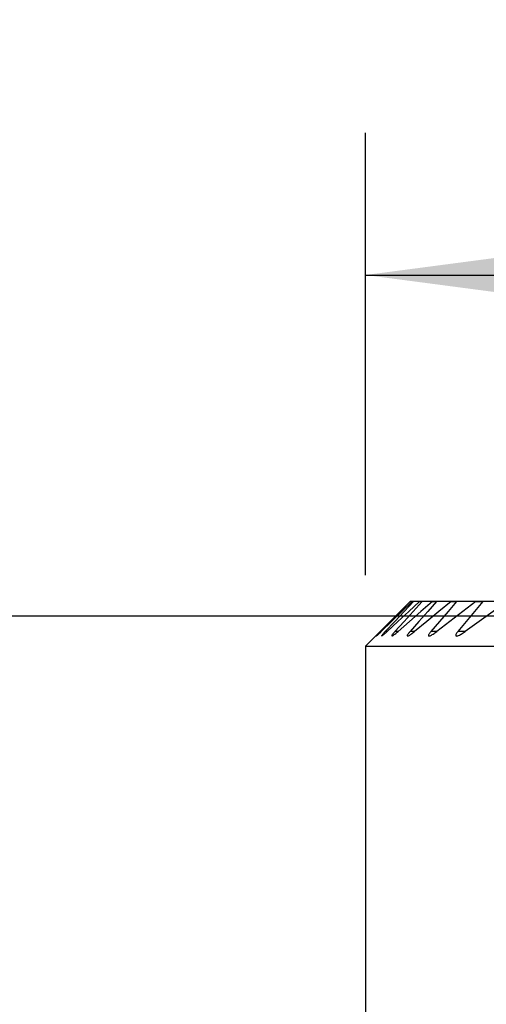
# Model space of a CAD drawing. Extents: x -52.7 to 20, y -51.7 to 13.3.
# Drawn here: x -27.7 to -17.3, y -8.7 to 13.3 of the extents above; entities that cross this region are included whole.
import ezdxf

# ---------------------------------------------------------------- set-up
doc = ezdxf.new("R2010")
doc.units = 0
doc.header["$MEASUREMENT"] = 0
doc.layers.get('0').update_dxf_attribs({"linetype": 'CONTINUOUS'})
doc.layers.add('1', color=4, linetype='CONTINUOUS')
doc.layers.add('2L', color=7, linetype='CONTINUOUS')
doc.styles.add('SANDVIK_STYLE', font='simplex.shx', dxfattribs={"height": 3})
doc.styles.get("Standard").update_dxf_attribs({"font": 'simplex.shx'})
doc.dimstyles.new('SANDVIK_DIM', dxfattribs={"dimscale": 0, "dimtxt": 4.5, "dimasz": 4.57, "dimexe": 5, "dimexo": 0, "dimgap": 2.3, "dimtad": 1, "dimdsep": 46, "dimtxsty": 'SANDVIK_STYLE', "dimcen": 0.09, "dimclrd": 256, "dimclre": 256, "dimclrt": 256, "dimadec": 0, "dimazin": 0, "dimtfac": 1, "dimtofl": 0, "dimtmove": 2, "dimatfit": 3, "dimfxl": 1, "dimtolj": 1, "dimtzin": 0, "dimarcsym": 0})

# ---------------------------------------------------------------- blocks, each defined once
blk = doc.blocks.new('*D0')
for p, q in [((-1.5875, 0), (-40.053756, 0)), ((-36.878756, -38), (-36.878756, 0)), ((-28.5875, -38), (-40.053756, -38))]:
    blk.add_line(p, q)
for points in [[(-36.878756, 0), (-36.46076, -3.175), (-37.296753, -3.175)], [(-36.878756, -38), (-37.296753, -34.825), (-36.46076, -34.825)]]:
    blk.add_solid(points)
blk.add_text('38', height=3.175, rotation=90).set_placement((-38.466256, -20.854868))
blk = doc.blocks.new('*D2')
for p, q in [((-20, 0.9125), (-20, 10.794191)), ((20, 0.9125), (20, 10.794191)), ((-20, 7.619191), (20, 7.619191))]:
    blk.add_line(p, q)
for points in [[(-20, 7.619191), (-16.825, 8.037187), (-16.825, 7.201194)], [(20, 7.619191), (16.825, 7.201194), (16.825, 8.037187)]]:
    blk.add_solid(points)
for s, p in [('%%c', (-6.387599, 10.000441)), ('40', (2.343651, 10.000441))]:
    blk.add_text(s, height=3.175).set_placement(p)

msp = doc.modelspace()

# ---------------------------------------------------------------- linework, layer by layer
at = {"layer": '1'}
for p, q in [((-18.999999, 0.325), (-19.999999, -0.675)), ((-19, 0.325), (-18.999075, 0.325)), ((-18.999075, 0.325), (-18.999999, 0.325)), ((-18.955404, 0.325), (-18.999075, 0.325)), ((-18.955407, 0.325), (-18.999075, 0.325)), ((-18.791724, 0.325), (-18.955407, 0.325)), ((-18.791728, 0.325), (-18.955404, 0.325)), ((-18.79174, 0.325), (-18.954613, 0.325)), ((-18.924913, 0.325), (-18.954613, 0.325)), ((-18.791712, 0.325), (-18.954613, 0.325)), ((-18.954613, 0.325), (-18.924913, 0.325)), ((-18.791743, 0.325), (-18.924913, 0.325)), ((-18.791708, 0.325), (-18.924913, 0.325)), ((-18.505497, 0.325), (-18.791743, 0.325)), ((-18.505485, 0.325), (-18.79174, 0.325)), ((-18.505449, 0.325), (-18.791728, 0.325)), ((-18.505437, 0.325), (-18.791724, 0.325)), ((-18.505401, 0.325), (-18.791712, 0.325)), ((-18.505389, 0.325), (-18.791708, 0.325)), ((-18.505532, 0.325), (-18.790685, 0.325)), ((-18.790685, 0.325), (-18.730719, 0.325)), ((-18.730719, 0.325), (-18.790685, 0.325)), ((-18.505353, 0.325), (-18.790685, 0.325)), ((-18.505544, 0.325), (-18.730719, 0.325)), ((-18.505341, 0.325), (-18.730719, 0.325)), ((-18.090943, 0.325), (-18.505544, 0.325)), ((-18.090922, 0.325), (-18.505532, 0.325)), ((-18.090858, 0.325), (-18.505497, 0.325)), ((-18.090837, 0.325), (-18.505485, 0.325)), ((-18.090773, 0.325), (-18.505449, 0.325)), ((-18.090752, 0.325), (-18.505437, 0.325)), ((-18.090688, 0.325), (-18.505401, 0.325)), ((-18.090667, 0.325), (-18.505389, 0.325)), ((-18.090603, 0.325), (-18.505353, 0.325)), ((-18.090582, 0.325), (-18.505341, 0.325)), ((-18.504117, 0.325), (-18.412695, 0.325)), ((-18.090518, 0.325), (-18.504117, 0.325)), ((-18.091007, 0.325), (-18.504117, 0.325)), ((-18.412695, 0.325), (-18.504117, 0.325)), ((-18.090497, 0.325), (-18.412695, 0.325)), ((-18.091028, 0.325), (-18.412695, 0.325)), ((-17.539029, 0.325), (-18.091028, 0.325)), ((-17.538997, 0.325), (-18.091007, 0.325)), ((-17.538901, 0.325), (-18.090943, 0.325)), ((-17.538869, 0.325), (-18.090922, 0.325)), ((-17.538773, 0.325), (-18.090858, 0.325)), ((-17.538741, 0.325), (-18.090837, 0.325)), ((-17.538644, 0.325), (-18.090773, 0.325)), ((-17.538612, 0.325), (-18.090752, 0.325)), ((-17.538516, 0.325), (-18.090688, 0.325)), ((-17.538484, 0.325), (-18.090667, 0.325)), ((-17.538388, 0.325), (-18.090603, 0.325)), ((-17.538356, 0.325), (-18.090582, 0.325)), ((-17.53826, 0.325), (-18.090518, 0.325)), ((-17.538228, 0.325), (-18.090497, 0.325)), ((-17.539125, 0.325), (-18.089081, 0.325)), ((-17.964266, 0.325), (-18.089081, 0.325)), ((-17.538132, 0.325), (-18.089081, 0.325)), ((-18.089081, 0.325), (-17.964266, 0.325)), ((-17.539157, 0.325), (-17.964266, 0.325)), ((-17.5381, 0.325), (-17.964266, 0.325)), ((-16.836345, 0.325), (-17.539157, 0.325)), ((-16.8363, 0.325), (-17.539125, 0.325)), ((-16.836166, 0.325), (-17.539029, 0.325)), ((-16.836121, 0.325), (-17.538997, 0.325)), ((-16.835987, 0.325), (-17.538901, 0.325)), ((-16.835942, 0.325), (-17.538869, 0.325)), ((-16.835808, 0.325), (-17.538773, 0.325)), ((-16.835764, 0.325), (-17.538741, 0.325)), ((-16.835629, 0.325), (-17.538644, 0.325)), ((-16.835585, 0.325), (-17.538612, 0.325)), ((-16.835451, 0.325), (-17.538516, 0.325)), ((-16.835406, 0.325), (-17.538484, 0.325)), ((-16.835272, 0.325), (-17.538388, 0.325)), ((-16.835227, 0.325), (-17.538356, 0.325)), ((-16.835093, 0.325), (-17.53826, 0.325)), ((-16.835048, 0.325), (-17.538228, 0.325)), ((-16.834914, 0.325), (-17.538132, 0.325)), ((-16.834869, 0.325), (-17.5381, 0.325)), ((-16.836479, 0.325), (-17.536458, 0.325)), ((-16.834735, 0.325), (-17.536458, 0.325)), ((-17.375337, 0.325), (-17.536458, 0.325)), ((-17.536458, 0.325), (-17.375337, 0.325)), ((-16.836524, 0.325), (-17.375337, 0.325)), ((-16.83469, 0.325), (-17.375337, 0.325)), ((-19.646296, -0.343279, 0.573331), (-19.65992, -0.343279, 0.573331)), ((-19.522119, -0.343279), (-19.558693, -0.343279)), ((-19.517853, -0.343279, 2.073331), (-19.522119, -0.343279, 2.073331)), ((-19.284609, -0.343279), (-19.340954, -0.343279)), ((-19.272161, -0.343279, 3.573331), (-19.284609, -0.343279, 3.573331)), ((-18.918268, -0.343279), (-19.002697, -0.343279)), ((-18.904649, -0.343279, 5.073331), (-18.918268, -0.343279, 5.073331)), ((-18.423842, -0.343279), (-18.537327, -0.343279)), ((-18.408023, -0.343279, 6.573331), (-18.423842, -0.343279, 6.573331)), ((-17.790134, -0.343279), (-17.934952, -0.343279)), ((-17.771461, -0.343279, 8.073331), (-17.790134, -0.343279, 8.073331)), ((-20, -0.675), (20, -0.675)), ((-20, -0.675), (-20, -17.28109))]:
    msp.add_line(p, q, dxfattribs=at)
for points in [[(-18.999075, 0.325, 0), (-19.219357, 0.10224, 0), (-19.439639, -0.120519, 0), (-19.65992, -0.343279, 0)], [(-18.954613, 0.325, 0), (-19.185221, 0.10224, 0), (-19.415829, -0.120519, 0), (-19.646436, -0.343279, 0)], [(-18.924913, 0.325, 0), (-19.136173, 0.10224, 0), (-19.347433, -0.120519, 0), (-19.558693, -0.343279, 0)], [(-18.790685, 0.325, 0), (-19.033125, 0.10224, 0), (-19.275564, -0.120519, 0), (-19.518003, -0.343279, 0)], [(-18.730719, 0.325, 0), (-18.934131, 0.10224, 0), (-19.137542, -0.120519, 0), (-19.340954, -0.343279, 0)], [(-18.504117, 0.325, 0), (-18.760186, 0.10224, 0), (-19.016255, -0.120519, 0), (-19.272323, -0.343279, 0)], [(-18.412695, 0.325, 0), (-18.609362, 0.10224, 0), (-18.80603, -0.120519, 0), (-19.002697, -0.343279, 0)], [(-18.089081, 0.325, 0), (-18.360996, 0.10224, 0), (-18.632911, -0.120519, 0), (-18.904826, -0.343279, 0)], [(-17.964266, 0.325, 0), (-18.155286, 0.10224, 0), (-18.346307, -0.120519, 0), (-18.537327, -0.343279, 0)], [(-17.536458, 0.325, 0), (-17.827044, 0.10224, 0), (-18.11763, -0.120519, 0), (-18.408217, -0.343279, 0)], [(-17.375337, 0.325, 0), (-17.561876, 0.10224, 0), (-17.748414, -0.120519, 0), (-17.934952, -0.343279, 0)], [(-16.832702, 0.325, 0), (-17.145693, 0.10224, 0), (-17.458684, -0.120519, 0), (-17.771675, -0.343279, 0)], [(-19.756038, -0.445278, 0), (-19.75397, -0.44406, 0), (-19.749575, -0.440519, 0), (-19.74309, -0.434876, 0), (-19.734798, -0.427394, 0), (-19.724969, -0.418333, 0), (-19.713869, -0.407952, 0), (-19.701741, -0.396491, 0), (-19.688771, -0.38413, 0), (-19.675132, -0.371045, 0), (-19.661, -0.357407, 0), (-19.646436, -0.343279, 0)], [(-19.65992, -0.343279, 0), (-19.674854, -0.358469, 0), (-19.688758, -0.372693, 0), (-19.701733, -0.386047, 0), (-19.713878, -0.398632, 0), (-19.725165, -0.410418, 0), (-19.735184, -0.420999, 0), (-19.743459, -0.429907, 0), (-19.749768, -0.436919, 0), (-19.754276, -0.4422, 0)], [(-19.558693, -0.343279, 0), (-19.573486, -0.358993, 0), (-19.587036, -0.373669, 0), (-19.599451, -0.387416, 0), (-19.610836, -0.40034, 0), (-19.621135, -0.412386, 0), (-19.629859, -0.423057, 0), (-19.636464, -0.431805, 0), (-19.640804, -0.438482, 0), (-19.643056, -0.443268, 0)], [(-19.641791, -0.445278, 0), (-19.637947, -0.444016, 0), (-19.631814, -0.440418, 0), (-19.623659, -0.434713, 0), (-19.613837, -0.427213, 0), (-19.602625, -0.418176, 0), (-19.590268, -0.407841, 0), (-19.577004, -0.396439, 0), (-19.563007, -0.384142, 0), (-19.548416, -0.371091, 0), (-19.533371, -0.357426, 0), (-19.518003, -0.343279, 0)], [(-19.340954, -0.343279, 0), (-19.354048, -0.35777, 0), (-19.366075, -0.371505, 0), (-19.37713, -0.384577, 0), (-19.387276, -0.397046, 0), (-19.396304, -0.408709, 0), (-19.403872, -0.419231, 0), (-19.409656, -0.428289, 0), (-19.413425, -0.435617, 0), (-19.414983, -0.440969, 0), (-19.414272, -0.444206, 0), (-19.411345, -0.445279, 0)], [(-19.411345, -0.445279, 0), (-19.404784, -0.443607, 0), (-19.395876, -0.439384, 0), (-19.384601, -0.43259, 0), (-19.371429, -0.423645, 0), (-19.35687, -0.413004, 0), (-19.341261, -0.400988, 0), (-19.324829, -0.387829, 0), (-19.307799, -0.37376, 0), (-19.29033, -0.358943, 0), (-19.272323, -0.343279, 0)], [(-19.002697, -0.343279, 0), (-19.015332, -0.357794, 0), (-19.026797, -0.3716, 0), (-19.037198, -0.3848, 0), (-19.046564, -0.397421, 0), (-19.054606, -0.409184, 0), (-19.060961, -0.419735, 0), (-19.065322, -0.428753, 0), (-19.067497, -0.435975, 0), (-19.067346, -0.441175, 0), (-19.064934, -0.444284, 0), (-19.060376, -0.445278, 0)], [(-19.060376, -0.445278, 0), (-19.051719, -0.443639, 0), (-19.040631, -0.439295, 0), (-19.027316, -0.432419, 0), (-19.012316, -0.42348, 0), (-18.996109, -0.412895, 0), (-18.978965, -0.400935, 0), (-18.961115, -0.387838, 0), (-18.94279, -0.373844, 0), (-18.924068, -0.359033, 0), (-18.904826, -0.343279, 0)], [(-18.537327, -0.343279, 0), (-18.549571, -0.35783, 0), (-18.560527, -0.371726, 0), (-18.57032, -0.385082, 0), (-18.578908, -0.39786, 0), (-18.585929, -0.409719, 0), (-18.590993, -0.420288, 0), (-18.593854, -0.42926, 0), (-18.594372, -0.436368, 0), (-18.592465, -0.441399, 0), (-18.588314, -0.444351, 0), (-18.582133, -0.445278, 0)], [(-18.582133, -0.445278, 0), (-18.57112, -0.443614, 0), (-18.557757, -0.439221, 0), (-18.542303, -0.432322, 0), (-18.525312, -0.423394, 0), (-18.507261, -0.412854, 0), (-18.488392, -0.400946, 0), (-18.468907, -0.387881, 0), (-18.449006, -0.37387, 0), (-18.428813, -0.35904, 0), (-18.408217, -0.343279, 0)], [(-17.934952, -0.343279, 0), (-17.946576, -0.357499, 0), (-17.956851, -0.371155, 0), (-17.965911, -0.384366, 0), (-17.973645, -0.397035, 0), (-17.97965, -0.408806, 0), (-17.98354, -0.41932, 0), (-17.985172, -0.428279, 0), (-17.9845, -0.435416, 0), (-17.981496, -0.440576, 0), (-17.976176, -0.443841, 0)], [(-17.966302, -0.445277, 0), (-17.952678, -0.443565, 0), (-17.936801, -0.439108, 0), (-17.918991, -0.432185, 0), (-17.899795, -0.423273, 0), (-17.879679, -0.412784, 0), (-17.858858, -0.400937, 0), (-17.837507, -0.387915, 0), (-17.815799, -0.3739, 0), (-17.793879, -0.359047, 0), (-17.771675, -0.343279, 0)], [(-17.976176, -0.443841, 0), (-17.972885, -0.44432, 0), (-17.969593, -0.444798, 0), (-17.966302, -0.445277, 0)]]:
    msp.add_polyline3d(points, dxfattribs=at)

# ---------------------------------------------------------------- dimensions: what is measured, and where the dimension line sits
at = {"layer": '2L'}
dim = msp.add_linear_dim(base=(20, 7.619191), p1=(-20, 0.9125), p2=(20, 0.9125), text='40', dimstyle='SANDVIK_DIM', dxfattribs=at)
dim.commit()
dim.dimension.update_dxf_attribs({"geometry": '*D2', "text_midpoint": (2.343651, 10.000441)})
dim = msp.add_linear_dim(base=(-36.878756, 0), p1=(-28.5875, -38), p2=(-1.5875, 0), angle=90, text='38', dimstyle='SANDVIK_DIM', dxfattribs=at)
dim.commit()
dim.dimension.update_dxf_attribs({"geometry": '*D0', "text_midpoint": (-38.466256, -20.854868)})

doc.saveas('drawing.dxf')
